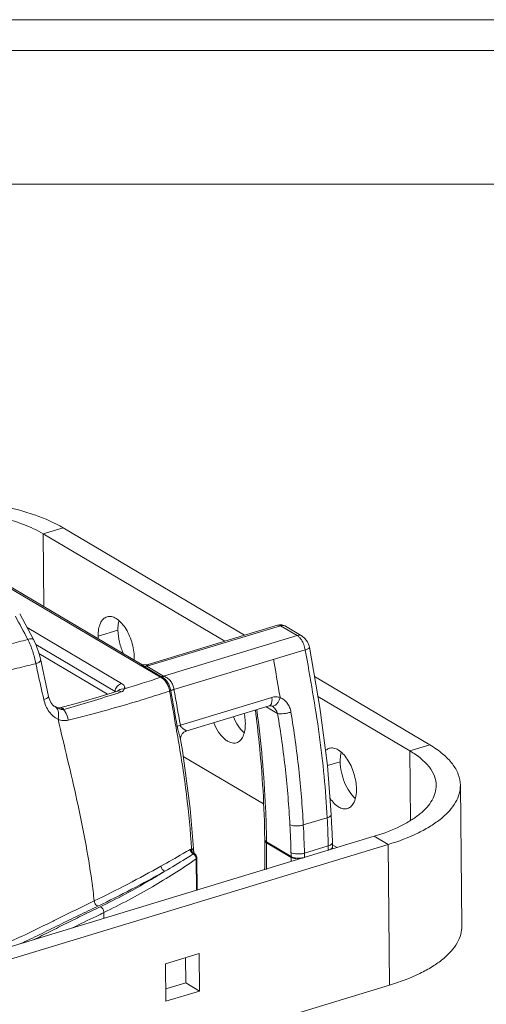
# Model space of a CAD drawing. Units: inches. Extents: x 2061 to 4127, y -392 to 1072.
# Drawn here: x 3047 to 3143, y 862 to 1065 of the extents above; entities that cross this region are included whole.
import ezdxf

# ---------------------------------------------------------------- set-up
doc = ezdxf.new("R2010")
doc.units = ezdxf.units.IN
doc.header["$MEASUREMENT"] = 0
doc.layers.get('0').update_dxf_attribs({"lineweight": 18})
doc.layers.add('Cartiglio', color=7, linetype='Continuous', lineweight=13)

# ---------------------------------------------------------------- blocks, each defined once
blk = doc.blocks.new('*U7')
at = {"layer": 'Cartiglio', "lineweight": 0}
blk.add_lwpolyline([(-19.68, -5.51), (1091.87, -5.51), (1091.87, 780.44), (-19.68, 780.44), (-19.68, -5.51)], dxfattribs=at)
at = {"layer": 'Cartiglio', "lineweight": 9}
for points in [[(-16.16, 777.01), (1087.98, 777.01)], [(-1.18, 762.04), (1073.01, 762.04)]]:
    blk.add_lwpolyline(points, dxfattribs=at)

msp = doc.modelspace()

# ---------------------------------------------------------------- linework, layer by layer
for p, q in [((3051.86, 959.18), (3055.95, 960.42)), ((3093.44, 938.24), (3055.95, 960.42)), ((3089.35, 937), (3051.86, 959.18)), ((3051.86, 959.18), (3052.02, 944.16)), ((3071.93, 932.38), (3044.05, 948.88)), ((3076.07, 929.57), (3044.65, 948.16)), ((3049.85, 937.37), (3047, 942.65)), ((3068.04, 928.27), (3048.53, 939.82)), ((3063.2, 938.05), (3067.29, 939.29)), ((3100.84, 940.21), (3073.25, 931.84)), ((3100.27, 940.31), (3073.5, 932.19)), ((3100.84, 940.21), (3104.28, 938.18)), ((3101.87, 940.12), (3105.31, 938.09)), ((3049.85, 937.37), (3049.85, 937.37)), ((3076.69, 929.81), (3104.28, 938.18)), ((3066.69, 926.67), (3050.32, 936.36)), ((3078.86, 927.05), (3105.96, 935.27)), ((3050.99, 934.49), (3065.15, 926.11)), ((3072.45, 932.17), (3071.93, 932.38)), ((3073.09, 932.11), (3072.45, 932.17)), ((3072.71, 931.78), (3076.15, 929.75)), ((3073.5, 932.19), (3073.09, 932.11)), ((3073.25, 931.84), (3076.69, 929.81)), ((3131.67, 915.63), (3107.87, 929.71)), ((3066.68, 926.58), (3066.69, 926.67)), ((3067.18, 926.73), (3067.18, 926.73)), ((3067.3, 926.77), (3067.3, 926.77)), ((3067.32, 926.33), (3067.45, 926.37)), ((3099.05, 925.41), (3080.18, 919.69)), ((3127.57, 914.38), (3108.57, 925.63)), ((3054.08, 923.64), (3053.84, 923.83)), ((3054.18, 923.59), (3054.01, 923.68)), ((3054.08, 923.64), (3054.19, 923.58)), ((3054.08, 923.64), (3054.08, 923.64)), ((3054.32, 923.52), (3054.18, 923.59)), ((3054.18, 923.59), (3054.19, 923.58)), ((3054.19, 923.58), (3054.31, 923.52)), ((3054.31, 923.52), (3054.36, 923.49)), ((3054.53, 923.42), (3054.32, 923.52)), ((3054.32, 923.52), (3054.32, 923.52)), ((3054.32, 923.52), (3054.36, 923.49)), ((3054.91, 923.29), (3054.53, 923.42)), ((3059.13, 924.33), (3055.26, 923.27)), ((3098.54, 923.66), (3081.3, 918.43)), ((3100.26, 922.07), (3097.9, 923.47)), ((3099.01, 923.65), (3099.01, 923.65)), ((3099.01, 923.65), (3099.16, 923.58)), ((3099.16, 923.58), (3099.16, 923.58)), ((3127.57, 914.38), (3131.67, 915.63)), ((3097.35, 903.42), (3080.77, 913.23)), ((3127.57, 914.38), (3127.72, 900.06)), ((3110.56, 911.34), (3113.18, 912.14)), ((3137.99, 907.31), (3138.31, 878.28)), ((3105.57, 899.09), (3110.48, 900.58)), ((2933.13, 839.99), (3120.2, 896.75)), ((3120.2, 896.75), (3123.07, 895.05)), ((2934.89, 837.95), (3123.07, 895.05)), ((3097.6, 896.25), (3097.6, 896.05)), ((3097.6, 895.87), (3097.61, 895.66)), ((3097.61, 895.66), (3097.61, 895.59)), ((3097.61, 895.59), (3097.61, 895.39)), ((3097.83, 895.66), (3097.92, 895.59)), ((3097.96, 895.67), (3097.96, 896.05)), ((3097.96, 895.57), (3097.96, 895.67)), ((3097.96, 895.57), (3103.03, 892.57)), ((3097.96, 895.57), (3098.05, 895.51)), ((3097.97, 895.39), (3098.05, 895.51)), ((3103.04, 892.39), (3097.97, 895.39)), ((3105.8, 893.27), (3110.72, 894.77)), ((3112.55, 894.43), (3111.58, 895)), ((3111.59, 894.58), (3111.59, 894.71)), ((3111.59, 894.32), (3111.59, 894.4)), ((3123.07, 895.05), (3123.39, 866.02)), ((3082.22, 894), (3082.31, 894.05)), ((3082.85, 893.1), (3082.63, 892.96)), ((3082.93, 893.41), (3082.92, 893.43)), ((3083.01, 893.28), (3082.93, 893.41)), ((3083.16, 893.13), (3083.01, 893.28)), ((3083.16, 893.13), (3083.16, 893.13)), ((3083.58, 892.32), (3083.66, 885.66)), ((3103.03, 892.57), (3103.12, 892.51)), ((3103.04, 892.39), (3103.12, 892.51)), ((3111.28, 894.12), (3111.36, 894.19)), ((3111.59, 894.13), (3111.59, 894.32)), ((3083.44, 892.1), (3083.26, 891.97)), ((3083.51, 885.61), (3083.44, 892.1)), ((3064.4, 881.02), (3064.41, 879.82)), ((3084.08, 872.52), (3077.11, 870.41)), ((3084.16, 864.81), (3084.08, 872.52)), ((3077.11, 870.41), (3077.2, 862.7)), ((3081.29, 866.51), (3081.24, 871.66)), ((2940.88, 810.65), (3123.39, 866.02)), ((3077.17, 865.26), (3081.29, 866.51)), ((3081.29, 866.51), (3084.16, 864.81)), ((3077.2, 862.7), (3084.16, 864.81))]:
    msp.add_line(p, q)
for points in [[(3051.34, 933.09), (3051.02, 934.4), (3050.39, 936.21), (3049.85, 937.37)], [(3106.83, 935.76), (3106.77, 936.05), (3106.44, 936.88), (3105.91, 937.61), (3105.31, 938.09)], [(3111.34, 901.23), (3110.55, 911.37), (3108.96, 923.31), (3106.83, 935.76)], [(3052.95, 925.61), (3052.37, 928.2), (3051.75, 931.09), (3051.34, 933.09)], [(3053.84, 923.83), (3053.43, 924.36), (3053.07, 925.16), (3052.95, 925.61)], [(3067.18, 926.73), (3063.4, 925.57), (3059.13, 924.33)], [(3067.31, 926.79), (3067.31, 926.79), (3067.28, 926.77), (3067.18, 926.73)], [(3055.21, 923.26), (3055.16, 923.25), (3054.91, 923.29)], [(3098.54, 923.66), (3098.83, 923.69), (3099.01, 923.65)], [(3080.23, 916.75), (3080.22, 916.77), (3080.22, 917.07), (3080.32, 917.5), (3080.57, 917.92), (3080.9, 918.23), (3081.25, 918.41), (3081.32, 918.43)], [(3082.93, 893.43), (3082.22, 902.47), (3080.6, 914.48), (3080.23, 916.75)], [(3111.57, 895.45), (3111.52, 897.29), (3111.42, 899.6), (3111.34, 901.24)], [(3111.59, 894.71), (3111.57, 895.37), (3111.57, 895.45)]]:
    msp.add_lwpolyline(points)
for centre, radius, start, end in [((2910.16, 866.38), 155.65, 27.1423, 29.1388), ((3100.86, 938.4), 2, 59.3431, 65.494), ((3101.31, 939.17), 1.11, 59.3675, 64.2504), ((3073.01, 938.16), 9.81, 180.6466, 183.6797), ((3061.77, 933.54), 8.88, 357.4037, 0.6445), ((2995.14, 1167.58), 251.39, 286.9714, 288.7788), ((3068.5, 926.49), 1.82, 165.8498, 168.6943), ((3068.19, 925.93), 1.22, 125.7059, 136.5709), ((3086.77, 928.3), 8.69, 189.5994, 190.0705), ((2975.81, 1208.35), 296.5, 285.7196, 287.9765), ((3068.38, 926.51), 1.7, 168.6511, 174.5954), ((2983.16, 1185.12), 272.13, 288.0448, 288.1677), ((2998.6, 1165.56), 251.66, 287.3734, 288.3795), ((3056.23, 927.38), 4.31, 240.0952, 241.8292), ((3067.45, 947.2), 27.09, 241.0869, 241.6152), ((3055.43, 922.62), 0.668, 96.408, 105.0159), ((3055.79, 924.19), 1.3, 280.778, 285.6608), ((2922.27, 890.11), 188.51, 1.4154, 3.1844), ((2915.27, 888.74), 187.81, 1.4259, 3.1737), ((2915.06, 888.53), 190.8, 1.426, 3.1735), ((2899.11, 893.79), 198.51, 358.859, 0.463), ((3098.66, 896.74), 1.36, 237.365, 239.2853), ((2898.22, 893.29), 199.76, 359.0236, 0.604), ((3041.58, 893.04), 69.16, 1.0654, 1.4317), ((3083.4, 894.12), 1.16, 235.0409, 242.002), ((3082.26, 892.12), 1.14, 51.6463, 58.6624), ((3082.19, 892.03), 1.26, 39.609, 51.644), ((3082.58, 892.3), 1.01, 42.1586, 54.7425), ((3082.25, 892.05), 1.2, 17.2558, 21.0251), ((3082.29, 892.06), 1.16, 10.9678, 17.2797), ((3082.57, 892.31), 1.01, 0.7042, 18.1578), ((3036.82, 891.76), 66.22, 1.0671, 1.4317), ((3037.53, 891.77), 65.51, 0.7, 1.0671), ((3038.61, 891.78), 64.43, 0.1688, 0.54), ((3104.91, 895.41), 3.16, 285.6159, 286.7544), ((3036.67, 891.55), 69.16, 1.0654, 1.4317), ((3037.41, 891.56), 68.42, 0.6967, 1.0654), ((3042.32, 893.05), 68.42, 0.6967, 1.0654), ((2950.97, 1113.86), 255.98, 295.8027, 299.2837), ((3039.44, 891.79), 63.6, 359.7942, 0.1688), ((3104.6, 896.23), 4.04, 262.253, 264.4104), ((3104.63, 896.57), 4.39, 264.423, 270.1989), ((3104.63, 896.67), 4.49, 270.1592, 270.8897), ((3104.71, 896.04), 3.85, 277.9449, 280.7756), ((2951.46, 1113.98), 257.17, 295.7403, 299.2151), ((2918.61, 867.74), 144.63, 6.2156, 7.8608)]:
    msp.add_arc(centre, radius, start, end)
for points, knots in [([(3055.95, 960.42), (3054.15, 961.49), (3049.97, 963.32), (3045.57, 964.49), (3043.18, 964.98)], [0, 0, 0, 0, 0.461247, 1, 1, 1, 1]), ([(3051.86, 959.18), (3050.57, 959.95), (3047.62, 961.3), (3044.53, 962.24), (3042.86, 962.65)], [0, 0, 0, 0, 0.465277, 1, 1, 1, 1]), ([(3063.2, 938.05), (3063.19, 938.54), (3063.25, 939.45), (3063.59, 940.68), (3064.17, 941.61), (3064.75, 941.97), (3065.04, 942.06)], [0, 0, 0, 0, 0.313153, 0.582446, 0.806655, 1, 1, 1, 1]), ([(3065.04, 942.06), (3065.32, 942.15), (3066, 942.17), (3066.98, 941.73), (3067.93, 940.93), (3068.82, 939.8), (3069.57, 938.42), (3070.16, 936.88), (3070.55, 935.26), (3070.65, 934.17), (3070.66, 933.64)], [0, 0, 0, 0, 0.080097, 0.172674, 0.283621, 0.412613, 0.555478, 0.705886, 0.856511, 1, 1, 1, 1]), ([(3067.29, 939.29), (3067.29, 939.47), (3067.3, 940.12), (3067.39, 940.77), (3067.51, 941.23)], [0, 0, 0, 0, 0.266767, 1, 1, 1, 1]), ([(3068.45, 934.43), (3068.09, 935.2), (3067.53, 936.8), (3067.3, 938.47), (3067.29, 939.29)], [0, 0, 0, 0, 0.508501, 1, 1, 1, 1]), ([(3100.27, 940.31), (3100.36, 940.34), (3100.56, 940.35), (3100.75, 940.27), (3100.84, 940.21)], [0, 0, 0, 0, 0.464866, 1, 1, 1, 1]), ([(3101.79, 940.17), (3101.65, 940.23), (3101.32, 940.31), (3101, 940.26), (3100.84, 940.21)], [0, 0, 0, 0, 0.481557, 1, 1, 1, 1]), ([(3048.67, 937.38), (3047.39, 937.04), (3042.26, 935.68), (3037.13, 934.31), (3033.28, 933.33)], [0, 0, 0, 0, 0.249865, 1, 1, 1, 1]), ([(3049.85, 937.37), (3049.82, 937.42), (3049.73, 937.48), (3049.6, 937.51), (3049.39, 937.52), (3049.08, 937.48), (3048.82, 937.42), (3048.67, 937.38)], [0, 0, 0, 0, 0.137304, 0.229679, 0.342329, 0.631592, 1, 1, 1, 1]), ([(3048.67, 937.38), (3049.07, 936.6), (3049.75, 934.96), (3050.19, 933.24), (3050.35, 932.37)], [0, 0, 0, 0, 0.498834, 1, 1, 1, 1]), ([(3105.31, 938.09), (3105.17, 938.17), (3104.81, 938.28), (3104.45, 938.23), (3104.28, 938.18)], [0, 0, 0, 0, 0.481113, 1, 1, 1, 1]), ([(3104.28, 938.18), (3104.45, 938.08), (3104.78, 937.8), (3105.04, 937.47), (3105.17, 937.28)], [0, 0, 0, 0, 0.461678, 1, 1, 1, 1]), ([(3105.17, 937.28), (3105.37, 936.99), (3105.7, 936.33), (3105.9, 935.63), (3105.96, 935.27)], [0, 0, 0, 0, 0.489186, 1, 1, 1, 1]), ([(3106.83, 935.76), (3106.84, 935.72), (3106.79, 935.65), (3106.71, 935.59), (3106.56, 935.49), (3106.31, 935.38), (3106.09, 935.31), (3105.96, 935.27)], [0, 0, 0, 0, 0.114, 0.203098, 0.316864, 0.617061, 1, 1, 1, 1]), ([(3105.96, 935.27), (3106.47, 932.34), (3107.51, 926.52), (3108.9, 917.8), (3109.92, 909.16), (3110.33, 903.42), (3110.48, 900.58)], [0, 0, 0, 0, 0.25436, 0.507175, 0.75615, 1, 1, 1, 1]), ([(3051.34, 933.09), (3051.35, 933.04), (3051.31, 932.94), (3051.22, 932.84), (3051.05, 932.71), (3050.76, 932.54), (3050.5, 932.43), (3050.35, 932.37)], [0, 0, 0, 0, 0.128063, 0.218731, 0.331387, 0.624577, 1, 1, 1, 1]), ([(3099.41, 933.28), (3099.75, 931.3), (3100.22, 928.67), (3100.67, 926.03), (3100.79, 925.37)], [0, 0, 0, 0, 0.750154, 1, 1, 1, 1]), ([(3050.35, 932.37), (3049.05, 932.06), (3043.84, 930.82), (3038.63, 929.58), (3034.73, 928.61)], [0, 0, 0, 0, 0.249719, 1, 1, 1, 1]), ([(3050.35, 932.37), (3050.48, 931.75), (3051, 929.28), (3051.56, 926.81), (3051.98, 924.96)], [0, 0, 0, 0, 0.249152, 1, 1, 1, 1]), ([(3071.93, 932.38), (3071.98, 932.35), (3072.07, 932.27), (3072.23, 932.13), (3072.44, 931.95), (3072.61, 931.84), (3072.71, 931.78)], [0, 0, 0, 0, 0.165028, 0.377362, 0.648583, 1, 1, 1, 1]), ([(3072.71, 931.78), (3072.75, 931.78), (3072.93, 931.77), (3073.12, 931.8), (3073.25, 931.84)], [0, 0, 0, 0, 0.241821, 1, 1, 1, 1]), ([(3073.5, 932.19), (3073.46, 932.18), (3073.37, 932.14), (3073.27, 932.08), (3073.21, 932.02), (3073.17, 931.97), (3073.18, 931.89), (3073.22, 931.86), (3073.25, 931.84)], [0, 0, 0, 0, 0.256593, 0.504693, 0.620618, 0.728076, 0.835377, 1, 1, 1, 1]), ([(3076.07, 929.57), (3076.1, 929.58), (3076.22, 929.59), (3076.35, 929.6), (3076.44, 929.59)], [0, 0, 0, 0, 0.25629, 1, 1, 1, 1]), ([(3077.95, 926.74), (3077.9, 927.05), (3077.74, 927.66), (3077.21, 928.7), (3076.56, 929.35), (3076.07, 929.57)], [0, 0, 0, 0, 0.269624, 0.535341, 1, 1, 1, 1]), ([(3076.15, 929.75), (3076.19, 929.74), (3076.37, 929.74), (3076.56, 929.77), (3076.69, 929.81)], [0, 0, 0, 0, 0.241812, 1, 1, 1, 1]), ([(3076.15, 929.75), (3076.17, 929.73), (3076.27, 929.68), (3076.36, 929.62), (3076.44, 929.59)], [0, 0, 0, 0, 0.238981, 1, 1, 1, 1]), ([(3076.44, 929.59), (3076.48, 929.59), (3076.64, 929.6), (3076.79, 929.66), (3076.9, 929.71)], [0, 0, 0, 0, 0.231256, 1, 1, 1, 1]), ([(3076.44, 929.59), (3076.91, 929.36), (3077.51, 928.73), (3077.99, 927.73), (3078.15, 927.15), (3078.2, 926.86)], [0, 0, 0, 0, 0.467408, 0.731668, 1, 1, 1, 1]), ([(3076.69, 929.81), (3076.7, 929.8), (3076.77, 929.76), (3076.84, 929.73), (3076.9, 929.71)], [0, 0, 0, 0, 0.222564, 1, 1, 1, 1]), ([(3076.9, 929.71), (3077.15, 929.62), (3077.64, 929.35), (3078.23, 928.73), (3078.65, 927.96), (3078.81, 927.38), (3078.86, 927.09)], [0, 0, 0, 0, 0.234354, 0.480621, 0.73885, 1, 1, 1, 1]), ([(3066.74, 926.93), (3066.82, 927.26), (3067.15, 927.85), (3067.74, 928.22), (3068.04, 928.27)], [0, 0, 0, 0, 0.522867, 1, 1, 1, 1]), ([(3067.47, 926.93), (3067.62, 927.03), (3067.96, 927.18), (3068.34, 927.17), (3068.52, 927.14)], [0, 0, 0, 0, 0.490517, 1, 1, 1, 1]), ([(3068.01, 926.55), (3068.16, 926.6), (3068.41, 926.75), (3068.52, 927.02), (3068.52, 927.14)], [0, 0, 0, 0, 0.58521, 1, 1, 1, 1]), ([(3068.52, 927.14), (3068.59, 927.21), (3068.68, 927.35), (3068.69, 927.55), (3068.64, 927.71), (3068.56, 927.85), (3068.37, 928.06), (3068.18, 928.19), (3068.04, 928.27)], [0, 0, 0, 0, 0.214081, 0.313363, 0.418084, 0.535555, 0.670514, 1, 1, 1, 1]), ([(3077.95, 926.74), (3077.97, 926.75), (3078.06, 926.78), (3078.14, 926.82), (3078.2, 926.86)], [0, 0, 0, 0, 0.275832, 1, 1, 1, 1]), ([(3078.2, 926.86), (3078.29, 926.9), (3078.51, 926.99), (3078.73, 927.05), (3078.86, 927.09)], [0, 0, 0, 0, 0.438365, 1, 1, 1, 1]), ([(3078.21, 926.78), (3078.3, 926.84), (3078.52, 926.93), (3078.74, 927.01), (3078.86, 927.05)], [0, 0, 0, 0, 0.440053, 1, 1, 1, 1]), ([(3052.95, 925.61), (3052.96, 925.56), (3052.91, 925.48), (3052.82, 925.39), (3052.66, 925.27), (3052.38, 925.13), (3052.13, 925.02), (3051.98, 924.96)], [0, 0, 0, 0, 0.115216, 0.203432, 0.315834, 0.613901, 1, 1, 1, 1]), ([(3051.98, 924.96), (3052.09, 924.51), (3052.38, 923.63), (3053.03, 922.46), (3053.88, 921.52), (3054.57, 921.07), (3054.93, 920.92)], [0, 0, 0, 0, 0.271153, 0.530156, 0.773338, 1, 1, 1, 1]), ([(3057.04, 920.73), (3058.49, 921.09), (3064.09, 922.51), (3069.65, 924.1), (3073.75, 925.38)], [0, 0, 0, 0, 0.257161, 1, 1, 1, 1]), ([(3067.18, 926.73), (3067.22, 926.74), (3067.36, 926.77), (3067.51, 926.77), (3067.61, 926.74)], [0, 0, 0, 0, 0.245227, 1, 1, 1, 1]), ([(3067.61, 926.74), (3067.65, 926.73), (3067.79, 926.69), (3067.92, 926.62), (3068.01, 926.55)], [0, 0, 0, 0, 0.239539, 1, 1, 1, 1]), ([(3079.74, 916.66), (3079.6, 917.5), (3079.01, 920.86), (3078.4, 924.22), (3077.95, 926.74)], [0, 0, 0, 0, 0.249684, 1, 1, 1, 1]), ([(3098.77, 923.8), (3098.94, 923.96), (3099.08, 924.37), (3099.12, 924.92), (3099.08, 925.25), (3099.05, 925.41)], [0, 0, 0, 0, 0.424253, 0.697896, 1, 1, 1, 1]), ([(3100.79, 925.37), (3100.51, 925.47), (3099.93, 925.58), (3099.34, 925.5), (3099.05, 925.41)], [0, 0, 0, 0, 0.497053, 1, 1, 1, 1]), ([(3099.27, 923.62), (3099.42, 923.63), (3099.76, 923.76), (3100.18, 924.15), (3100.54, 924.71), (3100.72, 925.14), (3100.79, 925.37)], [0, 0, 0, 0, 0.190339, 0.427734, 0.704749, 1, 1, 1, 1]), ([(3103.01, 922.37), (3102.95, 922.71), (3102.77, 923.37), (3102.29, 924.25), (3101.62, 924.95), (3101.07, 925.27), (3100.79, 925.37)], [0, 0, 0, 0, 0.265973, 0.521496, 0.765542, 1, 1, 1, 1]), ([(3054.36, 923.49), (3054.4, 923.46), (3054.54, 923.35), (3054.67, 923.19), (3054.74, 923.07)], [0, 0, 0, 0, 0.241059, 1, 1, 1, 1]), ([(3054.74, 923.07), (3054.91, 922.78), (3055.1, 922.04), (3055.02, 921.31), (3054.93, 920.92)], [0, 0, 0, 0, 0.455477, 1, 1, 1, 1]), ([(3055.21, 923.26), (3055.29, 923.27), (3055.44, 923.28), (3055.59, 923.23), (3055.67, 923.2)], [0, 0, 0, 0, 0.483326, 1, 1, 1, 1]), ([(3055.35, 923.29), (3055.49, 923.3), (3055.79, 923.24), (3056.03, 923.06), (3056.14, 922.94)], [0, 0, 0, 0, 0.461811, 1, 1, 1, 1]), ([(3055.37, 923.01), (3055.42, 922.99), (3055.64, 922.92), (3055.87, 922.89), (3056.03, 922.92)], [0, 0, 0, 0, 0.26844, 1, 1, 1, 1]), ([(3055.67, 923.2), (3055.7, 923.18), (3055.83, 923.11), (3055.95, 923), (3056.03, 922.92)], [0, 0, 0, 0, 0.235131, 1, 1, 1, 1]), ([(3056.03, 922.92), (3056.16, 922.78), (3056.66, 922.14), (3056.95, 921.34), (3057.04, 920.73)], [0, 0, 0, 0, 0.23619, 1, 1, 1, 1]), ([(3097.96, 896.05), (3097.93, 898.24), (3097.67, 907.2), (3096.85, 916.14), (3095.96, 922.86)], [0, 0, 0, 0, 0.244153, 1, 1, 1, 1]), ([(3098.54, 923.66), (3098.56, 923.66), (3098.64, 923.7), (3098.72, 923.75), (3098.77, 923.8)], [0, 0, 0, 0, 0.244176, 1, 1, 1, 1]), ([(3099.01, 923.65), (3099.07, 923.63), (3099.16, 923.61), (3099.25, 923.61), (3099.27, 923.62)], [0, 0, 0, 0, 0.742754, 1, 1, 1, 1]), ([(3100.26, 922.07), (3100.17, 922.38), (3099.9, 922.96), (3099.43, 923.42), (3099.16, 923.58)], [0, 0, 0, 0, 0.510151, 1, 1, 1, 1]), ([(3061.88, 887.52), (3061.12, 893.11), (3058.94, 904.29), (3056.23, 915.33), (3054.93, 920.92)], [0, 0, 0, 0, 0.495738, 1, 1, 1, 1]), ([(3054.93, 920.92), (3055.26, 920.77), (3055.97, 920.59), (3056.7, 920.64), (3057.04, 920.73)], [0, 0, 0, 0, 0.505383, 1, 1, 1, 1]), ([(3093.35, 918.12), (3092.88, 918.52), (3092.03, 919.57), (3091.42, 920.75), (3091.15, 921.41)], [0, 0, 0, 0, 0.466261, 1, 1, 1, 1]), ([(3093.38, 922.09), (3093.41, 921.91), (3093.53, 921.25), (3093.59, 920.57), (3093.6, 920.06)], [0, 0, 0, 0, 0.257595, 1, 1, 1, 1]), ([(3095.66, 922.77), (3095.96, 920.52), (3096.98, 911.71), (3097.52, 902.85), (3097.6, 896.25)], [0, 0, 0, 0, 0.255668, 1, 1, 1, 1]), ([(3100.26, 922.07), (3100.44, 922.04), (3100.87, 922.02), (3101.55, 922.07), (3102.28, 922.18), (3102.77, 922.3), (3103.01, 922.37)], [0, 0, 0, 0, 0.197549, 0.45507, 0.736128, 1, 1, 1, 1]), ([(3102.79, 899.14), (3102.58, 902.93), (3101.98, 910.6), (3100.89, 918.22), (3100.26, 922.07)], [0, 0, 0, 0, 0.493515, 1, 1, 1, 1]), ([(3105.57, 899.09), (3105.36, 902.94), (3104.75, 910.73), (3103.64, 918.47), (3103.01, 922.37)], [0, 0, 0, 0, 0.49353, 1, 1, 1, 1]), ([(3079.52, 919.42), (3079.61, 919.47), (3079.83, 919.57), (3080.05, 919.65), (3080.18, 919.69)], [0, 0, 0, 0, 0.438231, 1, 1, 1, 1]), ([(3079.52, 919.42), (3079.56, 919.17), (3079.68, 918.68), (3079.89, 917.99), (3080.09, 917.36), (3080.19, 916.95), (3080.23, 916.75)], [0, 0, 0, 0, 0.278155, 0.539882, 0.782218, 1, 1, 1, 1]), ([(3080.18, 919.69), (3080.2, 919.56), (3080.31, 919.34), (3080.55, 919.12), (3080.77, 918.95), (3080.98, 918.81), (3081.14, 918.7), (3081.24, 918.63), (3081.31, 918.58), (3081.35, 918.54), (3081.38, 918.5), (3081.36, 918.45), (3081.33, 918.44), (3081.32, 918.43)], [0, 0, 0, 0, 0.208115, 0.384696, 0.541508, 0.680911, 0.800396, 0.850938, 0.893903, 0.928007, 0.952573, 0.971462, 1, 1, 1, 1]), ([(3091.76, 916.05), (3091.57, 915.99), (3091.16, 915.94), (3090.52, 916.07), (3089.87, 916.38), (3088.97, 917.06), (3087.94, 918.31), (3087.33, 919.51), (3087.06, 920.17)], [0, 0, 0, 0, 0.087292, 0.18119, 0.286403, 0.405202, 0.682331, 1, 1, 1, 1]), ([(3093.6, 920.06), (3093.6, 919.57), (3093.54, 918.66), (3093.2, 917.43), (3092.62, 916.5), (3092.05, 916.14), (3091.76, 916.05)], [0, 0, 0, 0, 0.313153, 0.582446, 0.806655, 1, 1, 1, 1]), ([(3082.51, 894.13), (3082.26, 897.86), (3081.55, 905.4), (3080.38, 912.88), (3079.74, 916.66)], [0, 0, 0, 0, 0.494101, 1, 1, 1, 1]), ([(3110.14, 914.43), (3110.2, 914.49), (3110.43, 914.7), (3110.71, 914.85), (3110.93, 914.91)], [0, 0, 0, 0, 0.260758, 1, 1, 1, 1]), ([(3110.93, 914.91), (3111.21, 915), (3111.88, 915.02), (3112.87, 914.58), (3113.82, 913.78), (3114.7, 912.65), (3115.46, 911.27), (3116.05, 909.73), (3116.43, 908.11), (3116.54, 907.02), (3116.54, 906.49)], [0, 0, 0, 0, 0.080097, 0.172674, 0.283621, 0.412613, 0.555478, 0.705886, 0.856511, 1, 1, 1, 1]), ([(3137.99, 907.31), (3137.99, 908.06), (3137.67, 909.65), (3136.36, 911.85), (3134.31, 913.9), (3132.61, 915.07), (3131.67, 915.63)], [0, 0, 0, 0, 0.207411, 0.435041, 0.696946, 1, 1, 1, 1]), ([(3113.18, 912.14), (3113.18, 912.32), (3113.19, 912.97), (3113.28, 913.62), (3113.4, 914.08)], [0, 0, 0, 0, 0.266767, 1, 1, 1, 1]), ([(3133, 907.25), (3132.99, 907.9), (3132.71, 909.26), (3131.6, 911.15), (3129.84, 912.91), (3128.38, 913.9), (3127.57, 914.38)], [0, 0, 0, 0, 0.207411, 0.435041, 0.696946, 1, 1, 1, 1]), ([(3116.29, 904.54), (3115.82, 904.95), (3114.97, 906), (3114.01, 907.87), (3113.37, 909.96), (3113.19, 911.42), (3113.18, 912.14)], [0, 0, 0, 0, 0.222573, 0.477439, 0.744249, 1, 1, 1, 1]), ([(3120.2, 896.75), (3122.04, 897.3), (3124.64, 898.27), (3127.74, 899.96), (3129.61, 901.27), (3131.1, 902.67), (3132.19, 904.15), (3132.86, 905.68), (3133, 906.74), (3133, 907.25)], [0, 0, 0, 0, 0.327926, 0.471855, 0.601462, 0.716999, 0.819816, 0.912688, 1, 1, 1, 1]), ([(3123.07, 895.05), (3125.21, 895.7), (3128.25, 896.83), (3131.86, 898.8), (3134.04, 900.33), (3135.78, 901.96), (3137.05, 903.68), (3137.83, 905.47), (3138, 906.71), (3137.99, 907.31)], [0, 0, 0, 0, 0.327926, 0.471855, 0.601462, 0.716999, 0.819816, 0.912688, 1, 1, 1, 1]), ([(3114.7, 902.47), (3114.42, 902.39), (3113.77, 902.37), (3112.81, 902.77), (3111.88, 903.53), (3111.34, 904.21), (3111.07, 904.59)], [0, 0, 0, 0, 0.195497, 0.420185, 0.688368, 1, 1, 1, 1]), ([(3116.54, 906.49), (3116.55, 906), (3116.49, 905.08), (3116.15, 903.86), (3115.57, 902.93), (3114.99, 902.56), (3114.7, 902.47)], [0, 0, 0, 0, 0.313153, 0.582446, 0.806655, 1, 1, 1, 1]), ([(3111.34, 901.23), (3111.34, 901.17), (3111.29, 901.03), (3111.11, 900.85), (3110.83, 900.7), (3110.61, 900.62), (3110.48, 900.58)], [0, 0, 0, 0, 0.164655, 0.378157, 0.658318, 1, 1, 1, 1]), ([(3102.79, 899.14), (3102.97, 899.06), (3103.4, 898.94), (3104.09, 898.88), (3104.84, 898.92), (3105.34, 899.02), (3105.57, 899.09)], [0, 0, 0, 0, 0.207987, 0.465992, 0.742052, 1, 1, 1, 1]), ([(3097.69, 895.62), (3097.68, 895.64), (3097.63, 895.72), (3097.61, 895.8), (3097.6, 895.87)], [0, 0, 0, 0, 0.271004, 1, 1, 1, 1]), ([(3097.62, 895.95), (3097.62, 895.94), (3097.64, 895.89), (3097.67, 895.84), (3097.69, 895.8)], [0, 0, 0, 0, 0.238197, 1, 1, 1, 1]), ([(3097.69, 895.8), (3097.7, 895.79), (3097.74, 895.74), (3097.79, 895.69), (3097.83, 895.66)], [0, 0, 0, 0, 0.233669, 1, 1, 1, 1]), ([(3097.97, 895.39), (3097.94, 895.41), (3097.84, 895.47), (3097.75, 895.55), (3097.69, 895.62)], [0, 0, 0, 0, 0.277656, 1, 1, 1, 1]), ([(3111.26, 895), (3111.22, 894.98), (3111.05, 894.88), (3110.86, 894.81), (3110.72, 894.77)], [0, 0, 0, 0, 0.223501, 1, 1, 1, 1]), ([(3111.57, 895.45), (3111.57, 895.37), (3111.5, 895.18), (3111.35, 895.06), (3111.26, 895)], [0, 0, 0, 0, 0.432237, 1, 1, 1, 1]), ([(3111.48, 894.3), (3111.48, 894.31), (3111.51, 894.35), (3111.54, 894.39), (3111.55, 894.42)], [0, 0, 0, 0, 0.263025, 1, 1, 1, 1]), ([(3111.59, 894.4), (3111.59, 894.38), (3111.58, 894.28), (3111.53, 894.18), (3111.48, 894.12)], [0, 0, 0, 0, 0.234054, 1, 1, 1, 1]), ([(3082.22, 894), (3081.72, 893.72), (3079.71, 892.59), (3077.7, 891.44), (3076.18, 890.59)], [0, 0, 0, 0, 0.245803, 1, 1, 1, 1]), ([(3082.63, 892.96), (3082.17, 892.67), (3080.3, 891.51), (3078.41, 890.36), (3076.98, 889.52)], [0, 0, 0, 0, 0.245631, 1, 1, 1, 1]), ([(3082.22, 894), (3082.24, 893.84), (3082.36, 893.52), (3082.59, 893.27), (3082.73, 893.17)], [0, 0, 0, 0, 0.489621, 1, 1, 1, 1]), ([(3082.31, 894.05), (3082.33, 894.06), (3082.39, 894.09), (3082.46, 894.12), (3082.51, 894.13)], [0, 0, 0, 0, 0.260356, 1, 1, 1, 1]), ([(3082.58, 893.35), (3082.54, 893.4), (3082.4, 893.61), (3082.32, 893.86), (3082.31, 894.05)], [0, 0, 0, 0, 0.254972, 1, 1, 1, 1]), ([(3082.51, 894.13), (3082.56, 894.14), (3082.68, 894.13), (3082.81, 894.01), (3082.87, 893.84), (3082.9, 893.72), (3082.91, 893.65)], [0, 0, 0, 0, 0.237001, 0.449864, 0.697938, 1, 1, 1, 1]), ([(3082.95, 893.14), (3082.91, 893.17), (3082.72, 893.34), (3082.6, 893.57), (3082.55, 893.75)], [0, 0, 0, 0, 0.240155, 1, 1, 1, 1]), ([(3082.85, 893.1), (3082.83, 893.12), (3082.73, 893.19), (3082.64, 893.28), (3082.58, 893.35)], [0, 0, 0, 0, 0.242954, 1, 1, 1, 1]), ([(3082.91, 893.65), (3082.91, 893.63), (3082.93, 893.54), (3082.94, 893.45), (3082.94, 893.39)], [0, 0, 0, 0, 0.236546, 1, 1, 1, 1]), ([(3082.94, 893.39), (3082.95, 893.36), (3082.96, 893.26), (3082.96, 893.15), (3082.97, 893.07)], [0, 0, 0, 0, 0.240047, 1, 1, 1, 1]), ([(3082.95, 893.14), (3082.97, 893.15), (3083.04, 893.16), (3083.12, 893.15), (3083.16, 893.13)], [0, 0, 0, 0, 0.310193, 1, 1, 1, 1]), ([(3083.58, 892.32), (3083.59, 892.28), (3083.55, 892.19), (3083.48, 892.13), (3083.44, 892.1)], [0, 0, 0, 0, 0.44137, 1, 1, 1, 1]), ([(3103.02, 893.41), (3103.19, 893.32), (3103.62, 893.18), (3104.32, 893.09), (3105.07, 893.11), (3105.57, 893.2), (3105.8, 893.27)], [0, 0, 0, 0, 0.211082, 0.469256, 0.743816, 1, 1, 1, 1]), ([(3103.03, 892.57), (3103.07, 892.56), (3103.2, 892.48), (3103.35, 892.43), (3103.46, 892.39)], [0, 0, 0, 0, 0.228254, 1, 1, 1, 1]), ([(3104.02, 892.09), (3103.83, 892.11), (3103.5, 892.18), (3103.17, 892.31), (3103.04, 892.39)], [0, 0, 0, 0, 0.544487, 1, 1, 1, 1]), ([(3103.46, 892.39), (3103.74, 892.3), (3104.35, 892.21), (3104.96, 892.23), (3105.27, 892.27)], [0, 0, 0, 0, 0.482282, 1, 1, 1, 1]), ([(3103.52, 892.33), (3103.79, 892.25), (3104.36, 892.16), (3104.94, 892.18), (3105.24, 892.22)], [0, 0, 0, 0, 0.482496, 1, 1, 1, 1]), ([(3104.05, 892.22), (3104.01, 892.23), (3103.83, 892.25), (3103.66, 892.29), (3103.54, 892.33)], [0, 0, 0, 0, 0.261718, 1, 1, 1, 1]), ([(3105.27, 892.27), (3105.31, 892.28), (3105.48, 892.31), (3105.64, 892.34), (3105.76, 892.37)], [0, 0, 0, 0, 0.259228, 1, 1, 1, 1]), ([(3110.73, 893.88), (3110.78, 893.9), (3110.93, 893.95), (3111.08, 894.01), (3111.18, 894.07)], [0, 0, 0, 0, 0.268765, 1, 1, 1, 1]), ([(3111.36, 894.19), (3111.38, 894.2), (3111.42, 894.24), (3111.45, 894.27), (3111.48, 894.3)], [0, 0, 0, 0, 0.263296, 1, 1, 1, 1]), ([(3083.26, 891.97), (3080.39, 889.96), (3074.23, 886.07), (3067.79, 882.67), (3064.4, 881.02)], [0, 0, 0, 0, 0.4816, 1, 1, 1, 1]), ([(3076.18, 890.59), (3076.2, 890.35), (3076.38, 889.9), (3076.77, 889.59), (3076.98, 889.52)], [0, 0, 0, 0, 0.515779, 1, 1, 1, 1]), ([(3076.98, 889.52), (3075.94, 888.87), (3071.6, 886.26), (3067.1, 883.88), (3063.64, 882.2)], [0, 0, 0, 0, 0.240824, 1, 1, 1, 1]), ([(3062.39, 883.4), (3060.92, 882.68), (3058.72, 881.62), (3055.79, 880.19), (3052.88, 878.75), (3049.21, 876.92), (3046.21, 875.54), (3044.68, 874.88)], [0, 0, 0, 0, 0.249362, 0.373549, 0.497195, 0.745383, 1, 1, 1, 1]), ([(3063.15, 882.32), (3061.8, 881.68), (3059.79, 880.71), (3057.12, 879.41), (3054.46, 878.1), (3051.13, 876.45), (3048.43, 875.17), (3047.06, 874.55)], [0, 0, 0, 0, 0.25017, 0.374889, 0.499019, 0.747315, 1, 1, 1, 1]), ([(3063.64, 882.2), (3062.48, 881.63), (3060.17, 880.52), (3056.72, 878.82), (3053.29, 877.09), (3051.01, 875.95), (3049.86, 875.4)], [0, 0, 0, 0, 0.251586, 0.501811, 0.750284, 1, 1, 1, 1]), ([(3062.39, 883.4), (3062.4, 883.28), (3062.51, 882.85), (3062.83, 882.44), (3063.15, 882.32)], [0, 0, 0, 0, 0.262231, 1, 1, 1, 1]), ([(3064.4, 881.02), (3064.4, 881.14), (3064.34, 881.46), (3064.1, 881.9), (3063.8, 882.14), (3063.64, 882.2)], [0, 0, 0, 0, 0.2537, 0.648043, 1, 1, 1, 1]), ([(3064.4, 881.02), (3063.86, 880.75), (3061.69, 879.7), (3059.52, 878.65), (3057.9, 877.85)], [0, 0, 0, 0, 0.25145, 1, 1, 1, 1]), ([(3138.31, 878.28), (3138.32, 877.68), (3138.15, 876.44), (3137.37, 874.65), (3136.09, 872.93), (3134.35, 871.3), (3132.18, 869.77), (3128.57, 867.8), (3125.53, 866.67), (3123.39, 866.02)], [0, 0, 0, 0, 0.087312, 0.180184, 0.283001, 0.398538, 0.528145, 0.672074, 1, 1, 1, 1])]:
    msp.add_open_spline(points, degree=3, knots=knots)
for points in [[(3100.27, 940.31), (3100.5, 940.38), (3100.75, 940.41), (3100.98, 940.4)], [(3100.98, 940.4), (3101.22, 940.38), (3101.46, 940.32), (3101.68, 940.22)], [(3078.86, 927.09), (3078.86, 927.07), (3078.86, 927.06), (3078.86, 927.05)], [(3078.86, 927.05), (3079.3, 924.59), (3079.75, 922.14), (3080.18, 919.69)], [(3066.79, 926.61), (3066.76, 926.63), (3066.73, 926.65), (3066.69, 926.67)], [(3078.21, 926.78), (3078.65, 924.33), (3079.09, 921.87), (3079.52, 919.42)], [(3054.58, 923.37), (3054.74, 923.28), (3054.9, 923.2), (3055.07, 923.12)], [(3055.07, 923.12), (3055.17, 923.08), (3055.27, 923.04), (3055.37, 923.01)], [(3097.6, 896.05), (3097.6, 896.02), (3097.61, 895.98), (3097.62, 895.95)], [(3097.6, 895.87), (3097.6, 895.9), (3097.61, 895.93), (3097.61, 895.95)], [(3097.83, 895.66), (3097.86, 895.64), (3097.89, 895.62), (3097.93, 895.6)], [(3111.55, 894.42), (3111.56, 894.45), (3111.57, 894.47), (3111.58, 894.5)], [(3111.57, 894.5), (3111.58, 894.47), (3111.59, 894.43), (3111.59, 894.4)], [(3111.58, 894.5), (3111.58, 894.53), (3111.59, 894.56), (3111.59, 894.58)], [(3082.55, 893.75), (3082.52, 893.87), (3082.5, 894), (3082.51, 894.13)], [(3082.85, 893.1), (3082.88, 893.12), (3082.92, 893.13), (3082.95, 893.14)], [(3083.16, 892.83), (3083.24, 892.73), (3083.32, 892.61), (3083.36, 892.48)], [(3083.53, 892.62), (3083.49, 892.75), (3083.42, 892.88), (3083.33, 892.98)], [(3111.18, 894.07), (3111.21, 894.09), (3111.24, 894.11), (3111.28, 894.13)], [(3111.28, 894.13), (3111.31, 894.15), (3111.34, 894.17), (3111.36, 894.19)], [(3083.42, 892.28), (3083.43, 892.22), (3083.44, 892.16), (3083.44, 892.1)]]:
    msp.add_open_spline(points, degree=3)

# ---------------------------------------------------------------- block references
at = {"layer": 'Cartiglio', "lineweight": 13, "xscale": 1.846443671487567, "yscale": 1.846443671487567, "zscale": 1.846443671487567}
msp.add_blockref('*U7', (2104.16, -375.72), dxfattribs=at)

doc.saveas('drawing.dxf')
